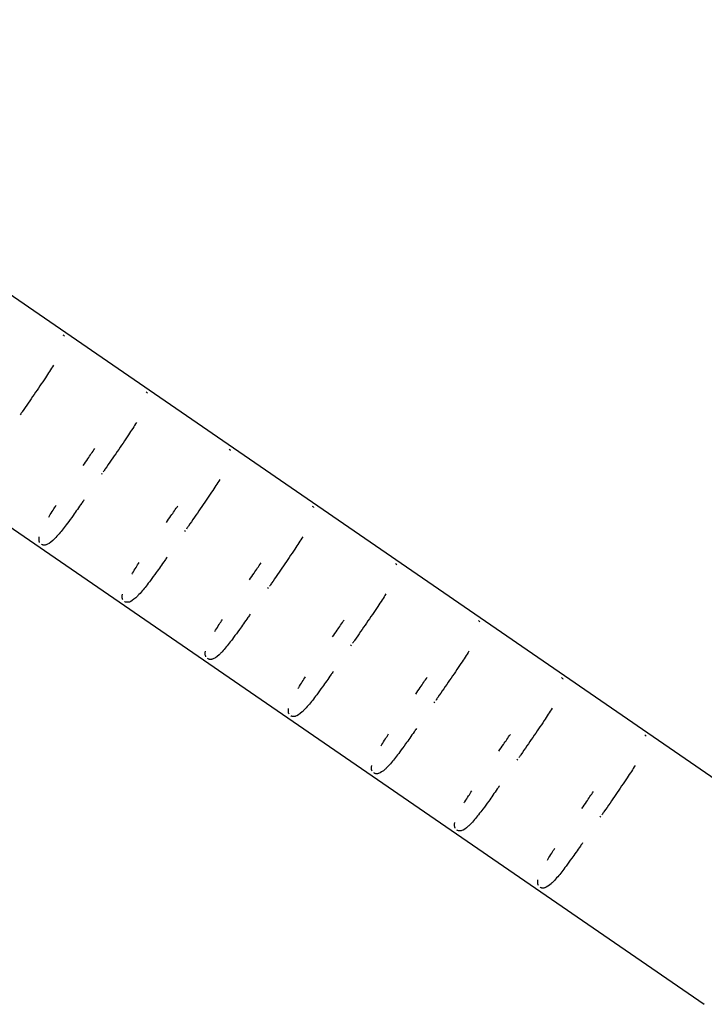
# Model space of a CAD drawing. Units: millimetres. Extents: x -11559 to 10585, y -7445 to 9802.
# Drawn here: x -7252 to -7116, y -3068 to -2873 of the extents above; entities that cross this region are included whole.
import ezdxf

# ---------------------------------------------------------------- set-up
doc = ezdxf.new("R2010")
doc.units = ezdxf.units.MM
doc.header["$LTSCALE"] = 20
doc.layers.add('2d', color=230, linetype='Continuous')

msp = doc.modelspace()

# ---------------------------------------------------------------- linework, layer by layer
at = {"layer": '2d'}
for p, q in [((-7589.28, -2696.59), (-7094.81, -3036.46)), ((-7610.8, -2727.91), (-7116.34, -3067.77)), ((-7235.85, -2962.7), (-7235.73, -2962.52)), ((-7219.37, -2974.03), (-7219.25, -2973.85)), ((-7202.89, -2985.36), (-7202.77, -2985.18)), ((-7186.41, -2996.69), (-7186.28, -2996.51)), ((-7169.92, -3008.02), (-7169.8, -3007.84)), ((-7153.44, -3019.35), (-7153.32, -3019.17)), ((-7136.96, -3030.68), (-7136.84, -3030.5))]:
    msp.add_line(p, q, dxfattribs=at)
for points, knots in [([(-7243.53, -2935.05), (-7243.47, -2935.09), (-7243.41, -2935.14), (-7243.37, -2935.19), (-7243.32, -2935.24), (-7243.29, -2935.28), (-7243.26, -2935.33)], [3.01299922, 3.01299922, 3.01299922, 3.01299922, 3.04173886, 3.04173886, 3.04173886, 3.071033, 3.071033, 3.071033, 3.071033]), ([(-7245.42, -2941.11), (-7245.9, -2941.88), (-7246.44, -2942.71), (-7247.02, -2943.58), (-7247.71, -2944.62), (-7248.47, -2945.74), (-7249.26, -2946.89), (-7250.02, -2948), (-7250.81, -2949.16), (-7251.61, -2950.32), (-7251.74, -2950.51), (-7251.88, -2950.71), (-7252.01, -2950.9)], [3.7537845, 3.7537845, 3.7537845, 3.7537845, 3.913544, 3.913544, 3.913544, 4.106223, 4.106223, 4.106223, 4.2931909, 4.2931909, 4.2931909, 4.324203, 4.324203, 4.324203, 4.324203]), ([(-7227.05, -2946.38), (-7226.98, -2946.42), (-7226.93, -2946.47), (-7226.89, -2946.52), (-7226.84, -2946.57), (-7226.81, -2946.61), (-7226.78, -2946.66)], [3.01299922, 3.01299922, 3.01299922, 3.01299922, 3.04173886, 3.04173886, 3.04173886, 3.071033, 3.071033, 3.071033, 3.071033]), ([(-7228.94, -2952.44), (-7229.42, -2953.21), (-7229.96, -2954.03), (-7230.53, -2954.9), (-7231.23, -2955.95), (-7231.99, -2957.07), (-7232.77, -2958.22), (-7233.54, -2959.33), (-7234.33, -2960.48), (-7235.13, -2961.65), (-7235.26, -2961.84), (-7235.39, -2962.04), (-7235.53, -2962.23)], [3.7537845, 3.7537845, 3.7537845, 3.7537845, 3.913544, 3.913544, 3.913544, 4.106223, 4.106223, 4.106223, 4.2931909, 4.2931909, 4.2931909, 4.324203, 4.324203, 4.324203, 4.324203]), ([(-7239.5, -2960.95), (-7239.2, -2960.51), (-7238.9, -2960.07), (-7238.6, -2959.63), (-7238.13, -2958.96), (-7237.67, -2958.29), (-7237.21, -2957.62)], [7.09316, 7.09316, 7.09316, 7.09316, 7.1755144, 7.1755144, 7.1755144, 7.302011, 7.302011, 7.302011, 7.302011]), ([(-7210.57, -2957.71), (-7210.5, -2957.75), (-7210.45, -2957.8), (-7210.4, -2957.85), (-7210.36, -2957.9), (-7210.33, -2957.94), (-7210.3, -2957.98)], [3.01299922, 3.01299922, 3.01299922, 3.01299922, 3.04173886, 3.04173886, 3.04173886, 3.071033, 3.071033, 3.071033, 3.071033]), ([(-7212.45, -2963.77), (-7212.94, -2964.54), (-7213.47, -2965.36), (-7214.05, -2966.23), (-7214.75, -2967.28), (-7215.51, -2968.4), (-7216.29, -2969.55), (-7217.05, -2970.66), (-7217.84, -2971.81), (-7218.65, -2972.98), (-7218.78, -2973.17), (-7218.91, -2973.36), (-7219.04, -2973.56)], [3.7537845, 3.7537845, 3.7537845, 3.7537845, 3.913544, 3.913544, 3.913544, 4.106223, 4.106223, 4.106223, 4.2931909, 4.2931909, 4.2931909, 4.324203, 4.324203, 4.324203, 4.324203]), ([(-7239.37, -2967.81), (-7239.52, -2968.02), (-7239.66, -2968.23), (-7239.81, -2968.44), (-7240.39, -2969.28), (-7240.96, -2970.09), (-7241.51, -2970.85), (-7241.9, -2971.4), (-7242.28, -2971.92), (-7242.65, -2972.42), (-7243.25, -2973.22), (-7243.8, -2973.91), (-7244.3, -2974.51), (-7244.59, -2974.85), (-7244.87, -2975.16), (-7245.13, -2975.44), (-7245.28, -2975.58), (-7245.42, -2975.72), (-7245.55, -2975.84), (-7246.07, -2976.32), (-7246.49, -2976.59), (-7246.84, -2976.7), (-7246.92, -2976.72), (-7246.99, -2976.74), (-7247.05, -2976.75), (-7247.1, -2976.75), (-7247.14, -2976.76), (-7247.18, -2976.76), (-7247.25, -2976.76), (-7247.34, -2976.76), (-7247.44, -2976.74), (-7247.49, -2976.73), (-7247.54, -2976.72), (-7247.61, -2976.7), (-7247.67, -2976.68), (-7247.74, -2976.64), (-7247.81, -2976.59)], [4.6267686, 4.6267686, 4.6267686, 4.6267686, 4.6628599, 4.6628599, 4.6628599, 4.8078846, 4.8078846, 4.8078846, 4.9115181, 4.9115181, 4.9115181, 5.0803618, 5.0803618, 5.0803618, 5.1790459, 5.1790459, 5.1790459, 5.2321878, 5.2321878, 5.2321878, 5.444541, 5.444541, 5.444541, 5.4883484, 5.4883484, 5.4883484, 5.5153988, 5.5153988, 5.5153988, 5.5640619, 5.5640619, 5.5640619, 5.5895194, 5.5895194, 5.5895194, 5.6153127, 5.6153127, 5.6153127, 5.6153127]), ([(-7246.35, -2971.19), (-7246.31, -2971.12), (-7246.27, -2971.05), (-7246.22, -2970.97), (-7246, -2970.61), (-7245.76, -2970.22), (-7245.5, -2969.83), (-7245.3, -2969.51), (-7245.09, -2969.18), (-7244.87, -2968.85)], [6.3844325, 6.3844325, 6.3844325, 6.3844325, 6.4031441, 6.4031441, 6.4031441, 6.4942273, 6.4942273, 6.4942273, 6.5686371, 6.5686371, 6.5686371, 6.5686371]), ([(-7223.02, -2972.28), (-7222.72, -2971.84), (-7222.42, -2971.4), (-7222.11, -2970.96), (-7221.65, -2970.29), (-7221.19, -2969.61), (-7220.73, -2968.95)], [7.09316, 7.09316, 7.09316, 7.09316, 7.1755144, 7.1755144, 7.1755144, 7.302011, 7.302011, 7.302011, 7.302011]), ([(-7194.08, -2969.04), (-7194.02, -2969.08), (-7193.96, -2969.13), (-7193.92, -2969.18), (-7193.88, -2969.23), (-7193.84, -2969.27), (-7193.82, -2969.31)], [3.01299922, 3.01299922, 3.01299922, 3.01299922, 3.04173886, 3.04173886, 3.04173886, 3.071033, 3.071033, 3.071033, 3.071033]), ([(-7248.15, -2976.22), (-7248.17, -2976.16), (-7248.2, -2976.1), (-7248.21, -2976.05), (-7248.22, -2976.02), (-7248.23, -2975.99), (-7248.24, -2975.96), (-7248.26, -2975.89), (-7248.27, -2975.81), (-7248.27, -2975.73), (-7248.29, -2975.55), (-7248.27, -2975.35), (-7248.23, -2975.12)], [5.6830812, 5.6830812, 5.6830812, 5.6830812, 5.7171129, 5.7171129, 5.7171129, 5.7411438, 5.7411438, 5.7411438, 5.7999204, 5.7999204, 5.7999204, 5.9239516, 5.9239516, 5.9239516, 5.9239516]), ([(-7195.97, -2975.1), (-7196.45, -2975.87), (-7196.99, -2976.69), (-7197.57, -2977.56), (-7198.27, -2978.61), (-7199.02, -2979.73), (-7199.81, -2980.88), (-7200.57, -2981.99), (-7201.36, -2983.14), (-7202.16, -2984.31), (-7202.3, -2984.5), (-7202.43, -2984.69), (-7202.56, -2984.89)], [3.7537845, 3.7537845, 3.7537845, 3.7537845, 3.913544, 3.913544, 3.913544, 4.106223, 4.106223, 4.106223, 4.2931909, 4.2931909, 4.2931909, 4.324203, 4.324203, 4.324203, 4.324203]), ([(-7222.89, -2979.14), (-7223.03, -2979.35), (-7223.18, -2979.56), (-7223.33, -2979.77), (-7223.91, -2980.61), (-7224.48, -2981.42), (-7225.03, -2982.18), (-7225.42, -2982.73), (-7225.8, -2983.25), (-7226.17, -2983.74), (-7226.77, -2984.55), (-7227.31, -2985.24), (-7227.81, -2985.84), (-7228.11, -2986.18), (-7228.39, -2986.49), (-7228.65, -2986.77), (-7228.79, -2986.91), (-7228.93, -2987.05), (-7229.07, -2987.17), (-7229.59, -2987.65), (-7230.01, -2987.91), (-7230.36, -2988.03), (-7230.43, -2988.05), (-7230.5, -2988.07), (-7230.57, -2988.08), (-7230.61, -2988.08), (-7230.65, -2988.09), (-7230.7, -2988.09), (-7230.77, -2988.09), (-7230.86, -2988.09), (-7230.96, -2988.07), (-7231.01, -2988.06), (-7231.06, -2988.05), (-7231.12, -2988.03), (-7231.19, -2988.01), (-7231.26, -2987.97), (-7231.33, -2987.92)], [4.6267686, 4.6267686, 4.6267686, 4.6267686, 4.6628599, 4.6628599, 4.6628599, 4.8078846, 4.8078846, 4.8078846, 4.9115181, 4.9115181, 4.9115181, 5.0803618, 5.0803618, 5.0803618, 5.1790459, 5.1790459, 5.1790459, 5.2321878, 5.2321878, 5.2321878, 5.444541, 5.444541, 5.444541, 5.4883484, 5.4883484, 5.4883484, 5.5153988, 5.5153988, 5.5153988, 5.5640619, 5.5640619, 5.5640619, 5.5895194, 5.5895194, 5.5895194, 5.6153127, 5.6153127, 5.6153127, 5.6153127]), ([(-7229.87, -2982.52), (-7229.83, -2982.45), (-7229.78, -2982.38), (-7229.74, -2982.3), (-7229.51, -2981.94), (-7229.27, -2981.55), (-7229.02, -2981.16), (-7228.82, -2980.84), (-7228.61, -2980.51), (-7228.39, -2980.18)], [6.3844325, 6.3844325, 6.3844325, 6.3844325, 6.4031441, 6.4031441, 6.4031441, 6.4942273, 6.4942273, 6.4942273, 6.5686371, 6.5686371, 6.5686371, 6.5686371]), ([(-7206.54, -2983.61), (-7206.24, -2983.17), (-7205.94, -2982.73), (-7205.63, -2982.29), (-7205.17, -2981.62), (-7204.71, -2980.94), (-7204.25, -2980.28)], [7.09316, 7.09316, 7.09316, 7.09316, 7.1755144, 7.1755144, 7.1755144, 7.302011, 7.302011, 7.302011, 7.302011]), ([(-7177.6, -2980.36), (-7177.54, -2980.41), (-7177.48, -2980.46), (-7177.44, -2980.51), (-7177.4, -2980.55), (-7177.36, -2980.6), (-7177.34, -2980.64)], [3.01299922, 3.01299922, 3.01299922, 3.01299922, 3.04173886, 3.04173886, 3.04173886, 3.071033, 3.071033, 3.071033, 3.071033]), ([(-7231.66, -2987.54), (-7231.69, -2987.49), (-7231.72, -2987.43), (-7231.73, -2987.38), (-7231.74, -2987.35), (-7231.75, -2987.32), (-7231.76, -2987.29), (-7231.77, -2987.22), (-7231.79, -2987.14), (-7231.79, -2987.06), (-7231.8, -2986.88), (-7231.79, -2986.68), (-7231.74, -2986.45)], [5.6830812, 5.6830812, 5.6830812, 5.6830812, 5.7171129, 5.7171129, 5.7171129, 5.7411438, 5.7411438, 5.7411438, 5.7999204, 5.7999204, 5.7999204, 5.9239516, 5.9239516, 5.9239516, 5.9239516]), ([(-7179.49, -2986.43), (-7179.97, -2987.2), (-7180.51, -2988.02), (-7181.09, -2988.89), (-7181.78, -2989.94), (-7182.54, -2991.05), (-7183.33, -2992.2), (-7184.09, -2993.32), (-7184.88, -2994.47), (-7185.68, -2995.64), (-7185.81, -2995.83), (-7185.95, -2996.02), (-7186.08, -2996.22)], [3.7537845, 3.7537845, 3.7537845, 3.7537845, 3.913544, 3.913544, 3.913544, 4.106223, 4.106223, 4.106223, 4.2931909, 4.2931909, 4.2931909, 4.324203, 4.324203, 4.324203, 4.324203]), ([(-7206.4, -2990.47), (-7206.55, -2990.68), (-7206.7, -2990.89), (-7206.84, -2991.1), (-7207.43, -2991.94), (-7208, -2992.75), (-7208.55, -2993.51), (-7208.94, -2994.06), (-7209.32, -2994.58), (-7209.69, -2995.07), (-7210.29, -2995.87), (-7210.83, -2996.57), (-7211.33, -2997.16), (-7211.63, -2997.51), (-7211.9, -2997.82), (-7212.17, -2998.09), (-7212.31, -2998.24), (-7212.45, -2998.38), (-7212.58, -2998.5), (-7213.11, -2998.98), (-7213.53, -2999.24), (-7213.88, -2999.35), (-7213.95, -2999.38), (-7214.02, -2999.39), (-7214.09, -2999.4), (-7214.13, -2999.41), (-7214.17, -2999.42), (-7214.21, -2999.42), (-7214.29, -2999.42), (-7214.38, -2999.42), (-7214.48, -2999.4), (-7214.53, -2999.39), (-7214.58, -2999.38), (-7214.64, -2999.36), (-7214.7, -2999.33), (-7214.77, -2999.3), (-7214.84, -2999.25)], [4.6267686, 4.6267686, 4.6267686, 4.6267686, 4.6628599, 4.6628599, 4.6628599, 4.8078846, 4.8078846, 4.8078846, 4.9115181, 4.9115181, 4.9115181, 5.0803618, 5.0803618, 5.0803618, 5.1790459, 5.1790459, 5.1790459, 5.2321878, 5.2321878, 5.2321878, 5.444541, 5.444541, 5.444541, 5.4883484, 5.4883484, 5.4883484, 5.5153988, 5.5153988, 5.5153988, 5.5640619, 5.5640619, 5.5640619, 5.5895194, 5.5895194, 5.5895194, 5.6153127, 5.6153127, 5.6153127, 5.6153127]), ([(-7213.39, -2993.85), (-7213.35, -2993.78), (-7213.3, -2993.7), (-7213.26, -2993.63), (-7213.03, -2993.26), (-7212.79, -2992.88), (-7212.54, -2992.49), (-7212.34, -2992.17), (-7212.12, -2991.84), (-7211.9, -2991.51)], [6.3844325, 6.3844325, 6.3844325, 6.3844325, 6.4031441, 6.4031441, 6.4031441, 6.4942273, 6.4942273, 6.4942273, 6.5686371, 6.5686371, 6.5686371, 6.5686371]), ([(-7190.06, -2994.94), (-7189.76, -2994.5), (-7189.45, -2994.06), (-7189.15, -2993.62), (-7188.69, -2992.95), (-7188.22, -2992.27), (-7187.77, -2991.61)], [7.09316, 7.09316, 7.09316, 7.09316, 7.1755144, 7.1755144, 7.1755144, 7.302011, 7.302011, 7.302011, 7.302011]), ([(-7161.12, -2991.69), (-7161.06, -2991.74), (-7161, -2991.79), (-7160.96, -2991.83), (-7160.91, -2991.88), (-7160.88, -2991.93), (-7160.85, -2991.97)], [3.01299922, 3.01299922, 3.01299922, 3.01299922, 3.04173886, 3.04173886, 3.04173886, 3.071033, 3.071033, 3.071033, 3.071033]), ([(-7163.01, -2997.75), (-7163.49, -2998.53), (-7164.03, -2999.35), (-7164.6, -3000.22), (-7165.3, -3001.27), (-7166.06, -3002.38), (-7166.84, -3003.53), (-7167.61, -3004.65), (-7168.4, -3005.8), (-7169.2, -3006.96), (-7169.33, -3007.16), (-7169.47, -3007.35), (-7169.6, -3007.54)], [3.7537845, 3.7537845, 3.7537845, 3.7537845, 3.913544, 3.913544, 3.913544, 4.106223, 4.106223, 4.106223, 4.2931909, 4.2931909, 4.2931909, 4.324203, 4.324203, 4.324203, 4.324203]), ([(-7215.18, -2998.87), (-7215.21, -2998.82), (-7215.23, -2998.76), (-7215.25, -2998.71), (-7215.26, -2998.68), (-7215.27, -2998.64), (-7215.28, -2998.62), (-7215.29, -2998.54), (-7215.3, -2998.47), (-7215.31, -2998.38), (-7215.32, -2998.21), (-7215.31, -2998.01), (-7215.26, -2997.78)], [5.6830812, 5.6830812, 5.6830812, 5.6830812, 5.7171129, 5.7171129, 5.7171129, 5.7411438, 5.7411438, 5.7411438, 5.7999204, 5.7999204, 5.7999204, 5.9239516, 5.9239516, 5.9239516, 5.9239516]), ([(-7189.92, -3001.79), (-7190.07, -3002.01), (-7190.22, -3002.22), (-7190.36, -3002.43), (-7190.95, -3003.27), (-7191.52, -3004.08), (-7192.06, -3004.84), (-7192.46, -3005.38), (-7192.84, -3005.91), (-7193.21, -3006.4), (-7193.8, -3007.2), (-7194.35, -3007.9), (-7194.85, -3008.49), (-7195.14, -3008.84), (-7195.42, -3009.15), (-7195.69, -3009.42), (-7195.83, -3009.57), (-7195.97, -3009.71), (-7196.1, -3009.83), (-7196.63, -3010.31), (-7197.04, -3010.57), (-7197.4, -3010.68), (-7197.47, -3010.71), (-7197.54, -3010.72), (-7197.61, -3010.73), (-7197.65, -3010.74), (-7197.69, -3010.74), (-7197.73, -3010.75), (-7197.81, -3010.75), (-7197.9, -3010.75), (-7198, -3010.73), (-7198.05, -3010.72), (-7198.1, -3010.71), (-7198.16, -3010.69), (-7198.22, -3010.66), (-7198.29, -3010.63), (-7198.36, -3010.58)], [4.6267686, 4.6267686, 4.6267686, 4.6267686, 4.6628599, 4.6628599, 4.6628599, 4.8078846, 4.8078846, 4.8078846, 4.9115181, 4.9115181, 4.9115181, 5.0803618, 5.0803618, 5.0803618, 5.1790459, 5.1790459, 5.1790459, 5.2321878, 5.2321878, 5.2321878, 5.444541, 5.444541, 5.444541, 5.4883484, 5.4883484, 5.4883484, 5.5153988, 5.5153988, 5.5153988, 5.5640619, 5.5640619, 5.5640619, 5.5895194, 5.5895194, 5.5895194, 5.6153127, 5.6153127, 5.6153127, 5.6153127]), ([(-7196.91, -3005.18), (-7196.86, -3005.11), (-7196.82, -3005.03), (-7196.77, -3004.96), (-7196.55, -3004.59), (-7196.31, -3004.21), (-7196.06, -3003.82), (-7195.85, -3003.5), (-7195.64, -3003.17), (-7195.42, -3002.84)], [6.3844325, 6.3844325, 6.3844325, 6.3844325, 6.4031441, 6.4031441, 6.4031441, 6.4942273, 6.4942273, 6.4942273, 6.5686371, 6.5686371, 6.5686371, 6.5686371]), ([(-7173.58, -3006.27), (-7173.27, -3005.83), (-7172.97, -3005.39), (-7172.67, -3004.95), (-7172.2, -3004.27), (-7171.74, -3003.6), (-7171.28, -3002.94)], [7.09316, 7.09316, 7.09316, 7.09316, 7.1755144, 7.1755144, 7.1755144, 7.302011, 7.302011, 7.302011, 7.302011]), ([(-7144.64, -3003.02), (-7144.57, -3003.07), (-7144.52, -3003.12), (-7144.47, -3003.16), (-7144.43, -3003.21), (-7144.4, -3003.26), (-7144.37, -3003.3)], [3.01299922, 3.01299922, 3.01299922, 3.01299922, 3.04173886, 3.04173886, 3.04173886, 3.071033, 3.071033, 3.071033, 3.071033]), ([(-7198.7, -3010.2), (-7198.73, -3010.14), (-7198.75, -3010.09), (-7198.77, -3010.04), (-7198.78, -3010), (-7198.79, -3009.97), (-7198.79, -3009.94), (-7198.81, -3009.87), (-7198.82, -3009.8), (-7198.83, -3009.71), (-7198.84, -3009.54), (-7198.83, -3009.34), (-7198.78, -3009.11)], [5.6830812, 5.6830812, 5.6830812, 5.6830812, 5.7171129, 5.7171129, 5.7171129, 5.7411438, 5.7411438, 5.7411438, 5.7999204, 5.7999204, 5.7999204, 5.9239516, 5.9239516, 5.9239516, 5.9239516]), ([(-7146.53, -3009.08), (-7147.01, -3009.86), (-7147.55, -3010.68), (-7148.12, -3011.55), (-7148.82, -3012.6), (-7149.58, -3013.71), (-7150.36, -3014.86), (-7151.13, -3015.98), (-7151.92, -3017.13), (-7152.72, -3018.29), (-7152.85, -3018.49), (-7152.98, -3018.68), (-7153.12, -3018.87)], [3.7537845, 3.7537845, 3.7537845, 3.7537845, 3.913544, 3.913544, 3.913544, 4.106223, 4.106223, 4.106223, 4.2931909, 4.2931909, 4.2931909, 4.324203, 4.324203, 4.324203, 4.324203]), ([(-7173.44, -3013.12), (-7173.59, -3013.34), (-7173.74, -3013.55), (-7173.88, -3013.76), (-7174.47, -3014.6), (-7175.03, -3015.41), (-7175.58, -3016.17), (-7175.97, -3016.71), (-7176.36, -3017.24), (-7176.72, -3017.73), (-7177.32, -3018.53), (-7177.87, -3019.23), (-7178.37, -3019.82), (-7178.66, -3020.17), (-7178.94, -3020.48), (-7179.21, -3020.75), (-7179.35, -3020.9), (-7179.49, -3021.04), (-7179.62, -3021.16), (-7180.14, -3021.64), (-7180.56, -3021.9), (-7180.92, -3022.01), (-7180.99, -3022.03), (-7181.06, -3022.05), (-7181.13, -3022.06), (-7181.17, -3022.07), (-7181.21, -3022.07), (-7181.25, -3022.08), (-7181.32, -3022.08), (-7181.42, -3022.08), (-7181.51, -3022.06), (-7181.56, -3022.05), (-7181.62, -3022.04), (-7181.68, -3022.01), (-7181.74, -3021.99), (-7181.81, -3021.96), (-7181.88, -3021.91)], [4.6267686, 4.6267686, 4.6267686, 4.6267686, 4.6628599, 4.6628599, 4.6628599, 4.8078846, 4.8078846, 4.8078846, 4.9115181, 4.9115181, 4.9115181, 5.0803618, 5.0803618, 5.0803618, 5.1790459, 5.1790459, 5.1790459, 5.2321878, 5.2321878, 5.2321878, 5.444541, 5.444541, 5.444541, 5.4883484, 5.4883484, 5.4883484, 5.5153988, 5.5153988, 5.5153988, 5.5640619, 5.5640619, 5.5640619, 5.5895194, 5.5895194, 5.5895194, 5.6153127, 5.6153127, 5.6153127, 5.6153127]), ([(-7180.43, -3016.51), (-7180.38, -3016.44), (-7180.34, -3016.36), (-7180.29, -3016.29), (-7180.07, -3015.92), (-7179.83, -3015.54), (-7179.58, -3015.15), (-7179.37, -3014.83), (-7179.16, -3014.5), (-7178.94, -3014.16)], [6.3844325, 6.3844325, 6.3844325, 6.3844325, 6.4031441, 6.4031441, 6.4031441, 6.4942273, 6.4942273, 6.4942273, 6.5686371, 6.5686371, 6.5686371, 6.5686371]), ([(-7157.09, -3017.6), (-7156.79, -3017.16), (-7156.49, -3016.72), (-7156.19, -3016.28), (-7155.72, -3015.6), (-7155.26, -3014.93), (-7154.8, -3014.26)], [7.09316, 7.09316, 7.09316, 7.09316, 7.1755144, 7.1755144, 7.1755144, 7.302011, 7.302011, 7.302011, 7.302011]), ([(-7128.16, -3014.35), (-7128.09, -3014.4), (-7128.04, -3014.45), (-7127.99, -3014.49), (-7127.95, -3014.54), (-7127.92, -3014.59), (-7127.89, -3014.63)], [3.01299922, 3.01299922, 3.01299922, 3.01299922, 3.04173886, 3.04173886, 3.04173886, 3.071033, 3.071033, 3.071033, 3.071033]), ([(-7182.22, -3021.53), (-7182.25, -3021.47), (-7182.27, -3021.42), (-7182.28, -3021.37), (-7182.3, -3021.33), (-7182.3, -3021.3), (-7182.31, -3021.27), (-7182.33, -3021.2), (-7182.34, -3021.12), (-7182.35, -3021.04), (-7182.36, -3020.87), (-7182.34, -3020.67), (-7182.3, -3020.44)], [5.6830812, 5.6830812, 5.6830812, 5.6830812, 5.7171129, 5.7171129, 5.7171129, 5.7411438, 5.7411438, 5.7411438, 5.7999204, 5.7999204, 5.7999204, 5.9239516, 5.9239516, 5.9239516, 5.9239516]), ([(-7130.04, -3020.41), (-7130.53, -3021.18), (-7131.06, -3022.01), (-7131.64, -3022.88), (-7132.34, -3023.93), (-7133.1, -3025.04), (-7133.88, -3026.19), (-7134.64, -3027.31), (-7135.43, -3028.46), (-7136.24, -3029.62), (-7136.37, -3029.82), (-7136.5, -3030.01), (-7136.63, -3030.2)], [3.7537845, 3.7537845, 3.7537845, 3.7537845, 3.913544, 3.913544, 3.913544, 4.106223, 4.106223, 4.106223, 4.2931909, 4.2931909, 4.2931909, 4.324203, 4.324203, 4.324203, 4.324203]), ([(-7156.96, -3024.45), (-7157.11, -3024.66), (-7157.25, -3024.88), (-7157.4, -3025.08), (-7157.98, -3025.92), (-7158.55, -3026.73), (-7159.1, -3027.5), (-7159.49, -3028.04), (-7159.87, -3028.57), (-7160.24, -3029.06), (-7160.84, -3029.86), (-7161.39, -3030.56), (-7161.89, -3031.15), (-7162.18, -3031.5), (-7162.46, -3031.81), (-7162.72, -3032.08), (-7162.87, -3032.23), (-7163.01, -3032.36), (-7163.14, -3032.49), (-7163.66, -3032.97), (-7164.08, -3033.23), (-7164.43, -3033.34), (-7164.51, -3033.36), (-7164.58, -3033.38), (-7164.64, -3033.39), (-7164.69, -3033.4), (-7164.73, -3033.4), (-7164.77, -3033.4), (-7164.84, -3033.41), (-7164.93, -3033.41), (-7165.03, -3033.39), (-7165.08, -3033.38), (-7165.13, -3033.37), (-7165.2, -3033.34), (-7165.26, -3033.32), (-7165.33, -3033.29), (-7165.4, -3033.24)], [4.6267686, 4.6267686, 4.6267686, 4.6267686, 4.6628599, 4.6628599, 4.6628599, 4.8078846, 4.8078846, 4.8078846, 4.9115181, 4.9115181, 4.9115181, 5.0803618, 5.0803618, 5.0803618, 5.1790459, 5.1790459, 5.1790459, 5.2321878, 5.2321878, 5.2321878, 5.444541, 5.444541, 5.444541, 5.4883484, 5.4883484, 5.4883484, 5.5153988, 5.5153988, 5.5153988, 5.5640619, 5.5640619, 5.5640619, 5.5895194, 5.5895194, 5.5895194, 5.6153127, 5.6153127, 5.6153127, 5.6153127]), ([(-7163.94, -3027.84), (-7163.9, -3027.76), (-7163.86, -3027.69), (-7163.81, -3027.62), (-7163.59, -3027.25), (-7163.34, -3026.87), (-7163.09, -3026.48), (-7162.89, -3026.16), (-7162.68, -3025.83), (-7162.46, -3025.49)], [6.3844325, 6.3844325, 6.3844325, 6.3844325, 6.4031441, 6.4031441, 6.4031441, 6.4942273, 6.4942273, 6.4942273, 6.5686371, 6.5686371, 6.5686371, 6.5686371]), ([(-7140.61, -3028.93), (-7140.31, -3028.49), (-7140.01, -3028.05), (-7139.7, -3027.61), (-7139.24, -3026.93), (-7138.78, -3026.26), (-7138.32, -3025.59)], [7.09316, 7.09316, 7.09316, 7.09316, 7.1755144, 7.1755144, 7.1755144, 7.302011, 7.302011, 7.302011, 7.302011]), ([(-7165.73, -3032.86), (-7165.76, -3032.8), (-7165.79, -3032.75), (-7165.8, -3032.7), (-7165.81, -3032.66), (-7165.82, -3032.63), (-7165.83, -3032.6), (-7165.85, -3032.53), (-7165.86, -3032.45), (-7165.86, -3032.37), (-7165.88, -3032.2), (-7165.86, -3032), (-7165.82, -3031.76)], [5.6830812, 5.6830812, 5.6830812, 5.6830812, 5.7171129, 5.7171129, 5.7171129, 5.7411438, 5.7411438, 5.7411438, 5.7999204, 5.7999204, 5.7999204, 5.9239516, 5.9239516, 5.9239516, 5.9239516]), ([(-7140.48, -3035.78), (-7140.62, -3035.99), (-7140.77, -3036.2), (-7140.92, -3036.41), (-7141.5, -3037.25), (-7142.07, -3038.06), (-7142.62, -3038.83), (-7143.01, -3039.37), (-7143.39, -3039.9), (-7143.76, -3040.39), (-7144.36, -3041.19), (-7144.9, -3041.89), (-7145.4, -3042.48), (-7145.7, -3042.83), (-7145.98, -3043.14), (-7146.24, -3043.41), (-7146.38, -3043.56), (-7146.52, -3043.69), (-7146.65, -3043.81), (-7147.18, -3044.3), (-7147.6, -3044.56), (-7147.95, -3044.67), (-7148.02, -3044.69), (-7148.09, -3044.71), (-7148.16, -3044.72), (-7148.2, -3044.73), (-7148.24, -3044.73), (-7148.29, -3044.73), (-7148.36, -3044.74), (-7148.45, -3044.73), (-7148.55, -3044.72), (-7148.6, -3044.71), (-7148.65, -3044.69), (-7148.71, -3044.67), (-7148.78, -3044.65), (-7148.85, -3044.62), (-7148.92, -3044.57)], [4.6267686, 4.6267686, 4.6267686, 4.6267686, 4.6628599, 4.6628599, 4.6628599, 4.8078846, 4.8078846, 4.8078846, 4.9115181, 4.9115181, 4.9115181, 5.0803618, 5.0803618, 5.0803618, 5.1790459, 5.1790459, 5.1790459, 5.2321878, 5.2321878, 5.2321878, 5.444541, 5.444541, 5.444541, 5.4883484, 5.4883484, 5.4883484, 5.5153988, 5.5153988, 5.5153988, 5.5640619, 5.5640619, 5.5640619, 5.5895194, 5.5895194, 5.5895194, 5.6153127, 5.6153127, 5.6153127, 5.6153127]), ([(-7147.46, -3039.17), (-7147.42, -3039.09), (-7147.37, -3039.02), (-7147.33, -3038.94), (-7147.1, -3038.58), (-7146.86, -3038.2), (-7146.61, -3037.8), (-7146.41, -3037.48), (-7146.2, -3037.16), (-7145.98, -3036.82)], [6.3844325, 6.3844325, 6.3844325, 6.3844325, 6.4031441, 6.4031441, 6.4031441, 6.4942273, 6.4942273, 6.4942273, 6.5686371, 6.5686371, 6.5686371, 6.5686371]), ([(-7149.25, -3044.19), (-7149.28, -3044.13), (-7149.3, -3044.08), (-7149.32, -3044.03), (-7149.33, -3043.99), (-7149.34, -3043.96), (-7149.35, -3043.93), (-7149.36, -3043.86), (-7149.38, -3043.78), (-7149.38, -3043.7), (-7149.39, -3043.53), (-7149.38, -3043.33), (-7149.33, -3043.09)], [5.6830812, 5.6830812, 5.6830812, 5.6830812, 5.7171129, 5.7171129, 5.7171129, 5.7411438, 5.7411438, 5.7411438, 5.7999204, 5.7999204, 5.7999204, 5.9239516, 5.9239516, 5.9239516, 5.9239516])]:
    msp.add_open_spline(points, degree=3, knots=knots, dxfattribs=at)

doc.saveas('drawing.dxf')
